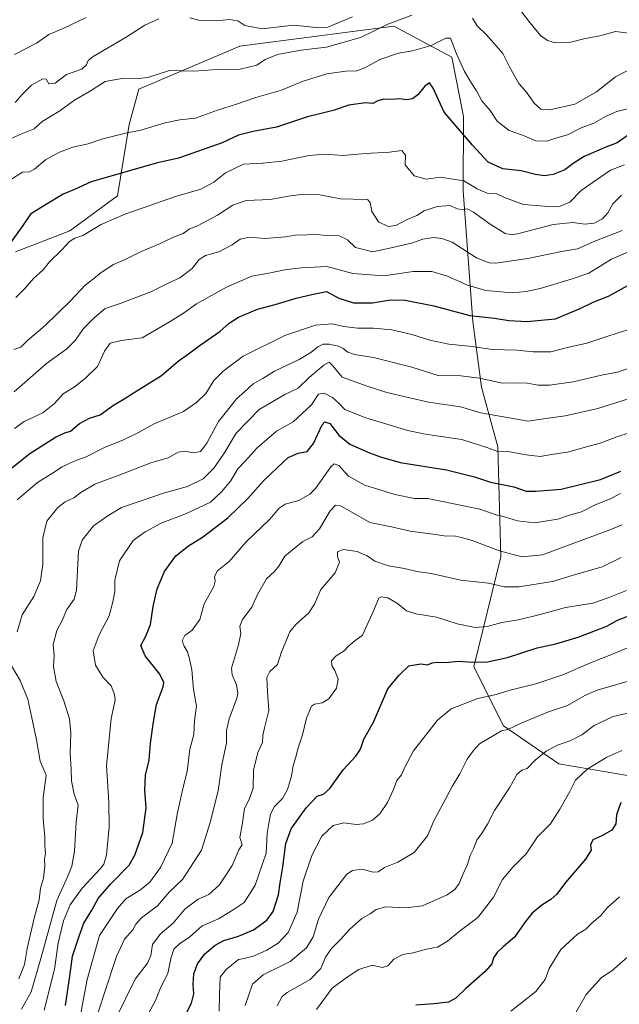
# Model space of a CAD drawing. Units: metres. Extents: x 637964 to 641418, y 4739066 to 4741449.
# Drawn here: x 639457 to 639698, y 4740652 to 4741049 of the extents above; entities that cross this region are included whole.
import ezdxf

# ---------------------------------------------------------------- set-up
doc = ezdxf.new("R2010")
doc.units = ezdxf.units.M
doc.header["$MEASUREMENT"] = 0
for name, color, linetype, lineweight in [('Arbolado forestal CxS', 92, 'Continuous', 0), ('Curva de nivel maestra', 30, 'Continuous', 30), ('Curva de nivel normal', 30, 'Continuous', 0)]:
    doc.layers.add(name, color=color, linetype=linetype, lineweight=lineweight)

msp = doc.modelspace()

# ---------------------------------------------------------------- linework, layer by layer
at = {"layer": 'Arbolado forestal CxS', "color": 92, "linetype": 'Continuous', "lineweight": 0}
for points in [[(639843.8013, 4740630.5169, 809.3694), (639842.8571, 4740655.8939, 817.0403), (639817.6265, 4740701.9619, 831.0762), (639798.1083, 4740722.0801, 836.3385), (639771.1009, 4740738.2963, 841.1617), (639717.6833, 4740741.4431, 848.6967), (639673.4679, 4740748.9729, 858.4904), (639651.1863, 4740764.2441, 866.0949), (639639.3031, 4740788.0279, 875.0376), (639650.1073, 4740832.3515, 889.3766), (639649.0289, 4740876.6763, 906.028), (639642.4457, 4740900.6063, 914.1535), (639638.9155, 4740927.1573, 924.7188), (639635.0519, 4740979.7439, 943.4783), (639635.2111, 4741009.6109, 951.3918), (639630.5067, 4741033.5757, 953.9904), (639607.1623, 4741046.0431, 960.2318), (639545.1763, 4741038.0029, 962.6954), (639504.5129, 4741020.5955, 959.2689), (639500.5885, 4741006.4719, 956.3009), (639495.9397, 4740977.7091, 947.8986), (639476.7603, 4740963.6485, 946.707), (639454.8303, 4740955.2029, 949.3302)], [(639454.8303, 4740955.2029, 949.3302), (639476.7603, 4740963.6485, 946.707), (639495.9397, 4740977.7091, 947.8986), (639500.5885, 4741006.4719, 956.3009), (639504.5129, 4741020.5955, 959.2689), (639545.1763, 4741038.0029, 962.6954), (639607.1623, 4741046.0431, 960.2318), (639630.5067, 4741033.5757, 953.9904), (639635.2111, 4741009.6109, 951.3918), (639635.0519, 4740979.7439, 943.4783), (639638.9155, 4740927.1573, 924.7188), (639642.4457, 4740900.6063, 914.1535), (639649.0289, 4740876.6763, 906.028), (639650.1073, 4740832.3515, 889.3766), (639639.3031, 4740788.0279, 875.0376), (639651.1863, 4740764.2441, 866.0949), (639673.4679, 4740748.9729, 858.4904), (639717.6833, 4740741.4431, 848.6967), (639771.1009, 4740738.2963, 841.1617), (639798.1083, 4740722.0801, 836.3385), (639817.6265, 4740701.9619, 831.0762), (639842.8571, 4740655.8939, 817.0403), (639843.8013, 4740630.5169, 809.3694)], [(639843.8013, 4740630.5169, 809.3694), (639842.8571, 4740655.8939, 817.0403), (639817.6265, 4740701.9619, 831.0762), (639798.1083, 4740722.0801, 836.3385), (639771.1009, 4740738.2963, 841.1617), (639717.6833, 4740741.4431, 848.6967), (639673.4679, 4740748.9729, 858.4904), (639651.1863, 4740764.2441, 866.0949), (639639.3031, 4740788.0279, 875.0376), (639650.1073, 4740832.3515, 889.3766), (639649.0289, 4740876.6763, 906.028), (639642.4457, 4740900.6063, 914.1535), (639638.9155, 4740927.1573, 924.7188), (639635.0519, 4740979.7439, 943.4783), (639635.2111, 4741009.6109, 951.3918), (639630.5067, 4741033.5757, 953.9904), (639607.1623, 4741046.0431, 960.2318), (639545.1763, 4741038.0029, 962.6954), (639504.5129, 4741020.5955, 959.2689), (639500.5885, 4741006.4719, 956.3009), (639495.9397, 4740977.7091, 947.8986), (639476.7603, 4740963.6485, 946.707), (639454.8303, 4740955.2029, 949.3302)]]:
    msp.add_polyline3d(points, dxfattribs=at)
at = {"layer": 'Curva de nivel maestra', "color": 30, "linetype": 'Continuous', "lineweight": 30, "flags": 128}
for points, elevation in [([(639701.98, 4741002.5701), (639696.98, 4740999.0901), (639692.37, 4740997.3401), (639683.77, 4740993.5801), (639679.25, 4740990.7001), (639675.98, 4740988.1201), (639671.18, 4740986.2301), (639667.75, 4740985.7301), (639664.18, 4740986.3001), (639658.32, 4740987.8001), (639651.02, 4740988.5701), (639645.11, 4740991.2001), (639638.71, 4740998.1001), (639627.35, 4741011.4601), (639622.98, 4741021.0301), (639621.5, 4741023.1401), (639619.52, 4741021.8401), (639616.83, 4741018.3401), (639614.65, 4741016.7201), (639612.39, 4741016.3901), (639609.26, 4741016.7001), (639606.33, 4741016.5401), (639602.97, 4741016.6601), (639600.65, 4741015.9901), (639598.65, 4741014.9301), (639595.65, 4741015.2101), (639588.98, 4741014.2301), (639582.65, 4741012.1101), (639577.32, 4741010.6801), (639572.32, 4741009.4601), (639559.86, 4741005.2901), (639550.5, 4741003.6301), (639544.53, 4741002.1001), (639537.98, 4740999.0401), (639520.45, 4740992.8301), (639511.42, 4740990.8601), (639485.31, 4740983.3201), (639478.64, 4740980.3101), (639473.97, 4740978.3101), (639466.89, 4740974.0601), (639460.91, 4740970.3401), (639457.81, 4740965.7901), (639453.07, 4740959.1301)], 950), ([(639449.99, 4740865.4601), (639460.58, 4740873.9701), (639470.94, 4740880.5101), (639474.64, 4740882.2801), (639476.97, 4740882.9801), (639480.64, 4740886.0001), (639484.64, 4740888.1301), (639488.97, 4740889.4901), (639494.31, 4740893.4101), (639498.58, 4740895.9201), (639503.73, 4740899.1901), (639513.58, 4740905.4001), (639520.31, 4740911.1501), (639524.41, 4740914.0901), (639528.72, 4740917.3001), (639537.1, 4740923.0901), (639540.87, 4740926.3701), (639544.63, 4740928.8101), (639552.19, 4740932.0201), (639559.33, 4740933.9301), (639567.84, 4740936.4701), (639574.07, 4740937.9601), (639580.07, 4740939.1701), (639584.93, 4740936.5501), (639590.88, 4740934.6101), (639598.58, 4740934.6101), (639605.74, 4740935.8501), (639611.62, 4740935.6801), (639623.24, 4740933.3801), (639637.65, 4740929.4601), (639647.65, 4740928.4001), (639653.36, 4740927.5601), (639660.76, 4740927.0701), (639667.71, 4740927.7701), (639672.24, 4740928.2201), (639675.65, 4740929.7101), (639682.08, 4740932.3901), (639687.39, 4740934.8501), (639693.56, 4740937.3001), (639702.53, 4740942.3201)], 925), ([(639474.92, 4740651.7201), (639476.65, 4740663.4501), (639477.76, 4740671.5101), (639480.44, 4740679.5301), (639482.34, 4740684.7701), (639485.54, 4740690.1101), (639488.17, 4740694.7801), (639493.06, 4740700.4501), (639500.65, 4740708.1201), (639502.89, 4740712.2301), (639506.09, 4740721.3001), (639507.45, 4740731.2001), (639506.95, 4740738.3001), (639507.2, 4740744.4501), (639508.66, 4740750.4701), (639509.16, 4740757.2301), (639510.43, 4740765.8701), (639511.54, 4740772.8701), (639514.24, 4740780.0101), (639514.5, 4740781.7201), (639512.97, 4740785.1101), (639506.98, 4740792.4601), (639505.26, 4740796.5801), (639507.33, 4740800.4401), (639509.18, 4740805.1201), (639510.25, 4740812.2801), (639511.86, 4740819.4601), (639514.77, 4740826.4001), (639519.4, 4740832.6901), (639524.42, 4740836.7501), (639530.06, 4740840.2601), (639540.33, 4740848.1001), (639548.4, 4740855.8401), (639554.65, 4740862.9101), (639560.32, 4740868.3001), (639564.62, 4740872.3101), (639568.56, 4740874.0701), (639572.28, 4740874.7701), (639574.74, 4740877.9601), (639578.33, 4740885.5401), (639579.39, 4740886.6901), (639581.38, 4740886.0201), (639584.91, 4740881.3901), (639589.39, 4740877.7001), (639597.33, 4740874.1601), (639601.68, 4740872.6601), (639609.65, 4740870.2901), (639628.29, 4740867.4201), (639639.64, 4740864.5901), (639646.01, 4740862.4101), (639655.4, 4740860.5301), (639660.34, 4740858.8201), (639664.28, 4740858.7901), (639674.4, 4740859.5401), (639690.32, 4740863.4201), (639698.52, 4740866.8501)], 900), ([(639523.62, 4740648.7301), (639525.65, 4740652.6401), (639526.65, 4740656.3701), (639526.41, 4740660.1701), (639526.68, 4740664.3701), (639528.06, 4740668.4601), (639530.98, 4740672.5001), (639535.14, 4740676.0101), (639538.69, 4740677.8301), (639544.54, 4740679.5201), (639550.66, 4740682.1901), (639555.94, 4740686.0001), (639558.49, 4740689.5301), (639560.68, 4740696.2101), (639561.31, 4740701.1201), (639562.5, 4740707.5101), (639563.62, 4740716.9501), (639565.76, 4740722.7901), (639571.78, 4740731.3101), (639576.29, 4740735.9101), (639578.74, 4740736.7601), (639581.34, 4740739.0601), (639586.65, 4740746.5701), (639591.83, 4740752.0201), (639593.69, 4740754.8701), (639595.1, 4740758.9701), (639598.98, 4740765.8001), (639604.65, 4740779.1301), (639609.26, 4740784.7401), (639613.12, 4740788.4601), (639617.98, 4740789.2301), (639620.65, 4740788.8201), (639622.59, 4740789.6001), (639624.58, 4740789.9301), (639628, 4740789.8001), (639632.98, 4740790.3401), (639638.69, 4740789.9301), (639644.78, 4740790.0001), (639652.82, 4740791.8501), (639664.85, 4740795.7101), (639672.27, 4740797.3601), (639681.72, 4740800.0501), (639688.32, 4740802.7101), (639692.78, 4740804.4701), (639697.15, 4740806.8201), (639704.78, 4740809.8001)], 875), ([(639698.5, 4740733.4601), (639696.7, 4740728.4501), (639696.44, 4740724.7801), (639694.83, 4740722.3201), (639690.76, 4740719.9201), (639687.18, 4740718.3201), (639686.31, 4740716.3801), (639686.48, 4740714.1501), (639684.28, 4740710.5601), (639676.22, 4740701.1601), (639672.65, 4740696.5001), (639670.32, 4740694.3501), (639666.62, 4740692.1001), (639662.83, 4740688.7801), (639660.07, 4740685.4401), (639655.71, 4740679.2101), (639651.17, 4740675.3001), (639648.72, 4740673.0001), (639647.24, 4740670.8001), (639646.52, 4740668.5001), (639643.89, 4740665.2901), (639636.07, 4740658.5201), (639632.12, 4740654.6601), (639629.05, 4740652.9801), (639626.66, 4740652.7801), (639623.22, 4740652.3401), (639615.96, 4740651.7601)], 850)]:
    msp.add_lwpolyline(points, dxfattribs=dict(at, elevation=elevation))
at = {"layer": 'Curva de nivel normal', "color": 30, "linetype": 'Continuous', "lineweight": 0, "flags": 128}
for points, elevation in [([(639614.31, 4741050.5101), (639604.65, 4741046.8101), (639593.72, 4741041.5001), (639579.95, 4741037.5601), (639569.72, 4741036.3801), (639560.32, 4741034.6501), (639555.32, 4741032.5601), (639551.98, 4741030.2701), (639545.32, 4741028.6801), (639534.12, 4741028.4601), (639526.57, 4741027.9301), (639516.79, 4741028.1701), (639508.06, 4741025.3401), (639504.33, 4741024.9401), (639498.4, 4741025.0801), (639490.97, 4741023.7801), (639484.64, 4741019.7701), (639478.64, 4741016.2401), (639472.31, 4741011.6901), (639465.64, 4741007.6201), (639462.31, 4741004.6701), (639456.97, 4741002.4801), (639446.31, 4740997.6701)], 960), ([(639454.38, 4741034.6501), (639463.31, 4741039.1201), (639468.31, 4741042.7001), (639473.97, 4741045.0901), (639483.31, 4741049.4601)], 970), ([(639525.02, 4741049.4201), (639529.12, 4741048.2801), (639535.71, 4741048.2101), (639540.82, 4741048.6501), (639544.29, 4741048.1101), (639547.19, 4741046.2601), (639554.1, 4741044.9201), (639566.68, 4741046.4101), (639575.94, 4741045.4301), (639580.5, 4741045.6301), (639590.42, 4741049.7201)], 965), ([(639658.23, 4741052.1501), (639661.79, 4741047.4701), (639666.2, 4741042.3001), (639669.02, 4741040.2801), (639672.06, 4741039.3001), (639677.75, 4741039.4901), (639683.61, 4741040.9001), (639689.95, 4741042.1001), (639696.35, 4741043.8301), (639701.56, 4741043.2301), (639708.35, 4741043.2501), (639714.54, 4741042.4701), (639720.63, 4741041.7301), (639726.58, 4741040.2601), (639731.45, 4741040.0501), (639733.41, 4741040.7901), (639736.04, 4741042.8401), (639744.18, 4741044.8301), (639763.38, 4741047.1901), (639772.12, 4741049.3601)], 965), ([(639454.67, 4741015.3001), (639457.54, 4741018.4601), (639461.32, 4741022.2801), (639465.8, 4741024.8401), (639467.22, 4741024.6801), (639468.2, 4741022.8401), (639470.84, 4741023.0401), (639475.31, 4741026.5601), (639481.51, 4741028.6601), (639483.46, 4741030.5001), (639484.08, 4741032.2501), (639486.09, 4741033.8601), (639499.41, 4741041.5601), (639506.83, 4741046.4601), (639512.52, 4741048.9501)], 965), ([(639702.98, 4741029.0501), (639696.32, 4741025.5901), (639688.65, 4741019.5801), (639679.9, 4741014.6101), (639669.93, 4741012.3501), (639666.26, 4741012.5601), (639663.6, 4741015.0401), (639660.5, 4741019.4701), (639657.46, 4741022.8801), (639653.71, 4741029.5901), (639650.91, 4741035.0001), (639644.54, 4741042.3601), (639640.64, 4741046.1301), (639638.74, 4741049.2301)], 960), ([(639704.95, 4741013.6801), (639696.92, 4741011.6701), (639692.3, 4741009.7101), (639687.59, 4741006.9001), (639682.47, 4741005.0201), (639676.98, 4741002.2801), (639672.65, 4741001.0501), (639668.65, 4740999.7101), (639664.32, 4740999.9001), (639658.84, 4741002.1401), (639653.52, 4741004.0001), (639648.63, 4741007.7701), (639645.92, 4741012.0701), (639642.52, 4741015.9901), (639640.44, 4741019.9201), (639638.32, 4741023.0601), (639635.6, 4741027.7801), (639632.38, 4741034.9401), (639629.94, 4741041.2101), (639627.98, 4741041.1801), (639622.19, 4741038.2501), (639614.66, 4741036.0601), (639608.99, 4741035.1401), (639601.44, 4741032.6201), (639595.39, 4741029.2001), (639592.26, 4741028.0501), (639587.77, 4741027.9401), (639580.18, 4741026.7801), (639570.63, 4741023.8401), (639561.9, 4741020.2801), (639551.52, 4741017.2801), (639543.79, 4741014.6201), (639536.18, 4741012.1901), (639527.31, 4741009.0401), (639520.97, 4741008.3201), (639515.14, 4741007.1601), (639505.31, 4741004.1801), (639499.15, 4741003.0001), (639490.01, 4741000.6801), (639484.15, 4740998.6401), (639477.98, 4740997.3001), (639472.5, 4740995.2801), (639466.96, 4740992.1601), (639462.48, 4740988.3801), (639460.43, 4740987.3501), (639457.64, 4740987.2401), (639452.6, 4740984.0401)], 955), ([(639700.01, 4740990.2301), (639694.33, 4740987.9901), (639687.38, 4740983.2101), (639682.56, 4740979.8301), (639677.91, 4740975.2101), (639673.99, 4740973.5701), (639671.11, 4740973.3201), (639659.23, 4740974.2701), (639651.61, 4740977.0401), (639648.57, 4740978.5401), (639644.71, 4740978.8201), (639640.65, 4740980.5001), (639635.32, 4740983.7401), (639625.9, 4740985.2801), (639620.08, 4740984.4601), (639615.29, 4740985.7701), (639611.61, 4740990.1301), (639611.78, 4740994.1201), (639610.34, 4740995.9501), (639605.41, 4740995.2301), (639595.62, 4740994.7001), (639586.78, 4740993.9601), (639579.52, 4740994.5001), (639573.05, 4740993.9701), (639561.99, 4740991.6001), (639554.32, 4740990.8101), (639546.65, 4740990.4201), (639539.31, 4740987.0201), (639534.6, 4740983.2301), (639529.42, 4740980.3401), (639519.26, 4740977.4101), (639506.25, 4740972.8701), (639499.23, 4740970.5101), (639489.38, 4740966.1401), (639481.94, 4740961.7801), (639478.72, 4740960.6401), (639476.56, 4740959.2601), (639473.48, 4740955.9801), (639468.56, 4740951.0601), (639465.99, 4740947.8401), (639462.1, 4740944.3901), (639458.72, 4740940.4601), (639454.93, 4740936.7901)], 945), ([(639698.7, 4740978.0201), (639695.26, 4740974.4301), (639693.2, 4740970.7901), (639691.13, 4740968.4601), (639687.77, 4740966.7301), (639684.02, 4740966.3201), (639679.11, 4740966.9201), (639671.2, 4740966.2001), (639657.43, 4740962.5801), (639654.78, 4740962.0501), (639651.9, 4740962.6001), (639645.9, 4740966.3001), (639639.23, 4740971.0701), (639636.57, 4740972.4001), (639634.65, 4740972.1501), (639632.6, 4740972.5201), (639629.78, 4740973.7701), (639624.6, 4740973.4601), (639619.32, 4740971.6201), (639616.32, 4740969.8101), (639612.45, 4740968.1701), (639607.95, 4740965.7701), (639604.81, 4740965.3401), (639600.92, 4740967.2701), (639598.2, 4740971.3901), (639597.52, 4740975.0001), (639596.49, 4740976.1901), (639594.33, 4740976.0401), (639590.7, 4740976.3301), (639585.66, 4740976.5401), (639577.32, 4740978.0701), (639570.9, 4740978.4201), (639565.54, 4740977.7001), (639557.4, 4740976.2101), (639547.7, 4740975.8201), (639542.34, 4740974.0001), (639536.08, 4740969.8801), (639528.33, 4740965.7401), (639524.73, 4740964.2301), (639522.31, 4740962.5801), (639518.43, 4740961.0601), (639512.81, 4740958.4001), (639505.1, 4740955.1601), (639498.97, 4740952.1001), (639494.31, 4740950.0101), (639489.31, 4740946.8101), (639486.4, 4740944.4101), (639482.93, 4740941.7801), (639476.93, 4740935.4601), (639466.73, 4740925.5401), (639459.64, 4740919.4501), (639457.02, 4740916.7901), (639454.17, 4740915.7701)], 940), ([(639454.31, 4740898.7201), (639467.26, 4740910.2101), (639475.44, 4740916.1401), (639478.81, 4740919.4901), (639482.19, 4740924.2201), (639486.53, 4740928.5401), (639490.97, 4740932.3401), (639496.97, 4740934.3201), (639509.31, 4740939.0801), (639515.97, 4740942.4501), (639520.97, 4740944.7001), (639525.96, 4740948.4101), (639528.71, 4740952.0201), (639531.32, 4740953.7401), (639536.64, 4740955.1501), (639542.06, 4740957.9401), (639545.3, 4740960.2401), (639549.02, 4740961.0901), (639555.15, 4740960.5801), (639563.57, 4740961.2101), (639568.16, 4740961.9501), (639570.96, 4740961.8401), (639574.58, 4740962.2401), (639578.7, 4740961.8401), (639585.13, 4740961.6101), (639588.49, 4740959.9601), (639591.69, 4740956.8301), (639598.71, 4740955.1801), (639607.18, 4740956.9901), (639614.18, 4740958.6401), (639618.84, 4740960.2501), (639623.09, 4740960.8901), (639626.37, 4740960.5101), (639630.55, 4740959.0301), (639640.4, 4740952.7801), (639645.41, 4740950.7001), (639648.16, 4740950.5601), (639660.98, 4740952.4201), (639674.65, 4740955.3301), (639680.98, 4740956.4001), (639687.98, 4740959.3801), (639698.98, 4740963.7701)], 935), ([(639454.4, 4740884.0201), (639458.36, 4740886.8001), (639465.88, 4740890.3601), (639470.54, 4740894.0601), (639474.07, 4740898.0101), (639478.5, 4740900.7101), (639482.96, 4740904.3401), (639487.9, 4740909.0201), (639490.62, 4740915.1601), (639492.97, 4740918.4001), (639497.36, 4740919.3801), (639505.87, 4740920.5501), (639517.03, 4740927.0601), (639522.48, 4740930.3901), (639527.65, 4740934.2601), (639539.81, 4740940.9301), (639549.93, 4740945.3001), (639556.78, 4740946.5201), (639563.93, 4740948.0601), (639569.97, 4740948.6501), (639580.18, 4740949.2901), (639590.67, 4740946.4801), (639603.05, 4740945.5201), (639614.89, 4740947.2001), (639622.44, 4740947.2301), (639628.76, 4740945.4001), (639636.79, 4740941.7801), (639644.08, 4740939.5901), (639654.78, 4740938.5801), (639660.42, 4740939.1601), (639665.95, 4740940.3501), (639678.48, 4740944.2001), (639685.65, 4740946.5001), (639694.65, 4740952.2201), (639703.74, 4740956.0301)], 930), ([(639455.48, 4740855.3301), (639463.76, 4740862.3001), (639469.77, 4740865.9701), (639473.64, 4740868.5101), (639478.41, 4740870.8601), (639483.31, 4740872.5801), (639490.64, 4740876.3901), (639498.31, 4740879.4001), (639504.31, 4740882.3501), (639510.64, 4740885.8301), (639522.45, 4740890.8401), (639527.72, 4740894.4501), (639531.51, 4740898.1201), (639534.7, 4740903.3901), (639538.42, 4740907.0601), (639546.5, 4740913.1201), (639563.2, 4740921.4101), (639575.64, 4740925.6701), (639582.32, 4740926.1401), (639586.95, 4740925.0401), (639592.51, 4740924.4001), (639598.89, 4740924.3701), (639606.28, 4740923.6801), (639614.38, 4740921.8901), (639621.62, 4740919.5801), (639629.26, 4740918.0001), (639638.64, 4740917.0201), (639646.65, 4740915.8001), (639656.69, 4740915.5601), (639663.18, 4740914.8801), (639670.23, 4740914.8301), (639676.96, 4740916.6201), (639684.83, 4740918.3401), (639693.65, 4740921.3701), (639701.27, 4740923.7101)], 920), ([(639455.49, 4740802.1601), (639457.52, 4740809.0001), (639462.17, 4740816.3601), (639464.91, 4740822.7201), (639465.83, 4740829.3001), (639465.88, 4740840.0401), (639467.39, 4740846.7201), (639471.91, 4740852.1801), (639474.81, 4740854.4801), (639478.26, 4740856.0801), (639481.18, 4740858.2301), (639486.8, 4740861.6201), (639497.18, 4740865.4401), (639509.31, 4740870.1401), (639516.31, 4740872.1901), (639520.31, 4740874.4301), (639522.97, 4740874.9001), (639526.43, 4740874.2601), (639529.24, 4740874.7201), (639531.9, 4740878.0501), (639536.52, 4740886.8201), (639543.95, 4740896.1301), (639547, 4740898.7901), (639550.5, 4740902.0501), (639554.37, 4740904.1401), (639559.06, 4740907.0401), (639568.95, 4740911.7701), (639573.76, 4740914.6001), (639576.51, 4740916.9601), (639578.65, 4740917.9401), (639581.08, 4740917.9401), (639584.69, 4740917.1101), (639586.75, 4740916.2201), (639588.66, 4740914.7001), (639591.32, 4740913.8601), (639598.89, 4740912.6401), (639614.3, 4740908.6401), (639625.01, 4740905.4101), (639634.04, 4740905.1801), (639641.64, 4740904.2801), (639650.82, 4740902.3001), (639656.55, 4740902.3601), (639660.77, 4740902.2501), (639665.17, 4740901.4501), (639669.78, 4740901.4501), (639679.27, 4740902.8401), (639690.67, 4740905.4701), (639697.15, 4740906.6401), (639705.96, 4740909.8301)], 915), ([(639457.3, 4740650.2401), (639461.18, 4740657.1201), (639465.1, 4740670.6401), (639471.46, 4740693.9901), (639475.97, 4740703.7801), (639477.55, 4740707.7101), (639478.64, 4740713.8601), (639479.32, 4740725.4501), (639480.08, 4740732.2901), (639478.51, 4740736.8101), (639477.4, 4740742.1201), (639477.2, 4740746.7801), (639476.82, 4740753.1201), (639477.13, 4740761.4501), (639476.51, 4740767.0901), (639474.26, 4740774.3401), (639471.24, 4740782.0901), (639470.08, 4740788.1701), (639470.47, 4740792.6501), (639470, 4740796.9701), (639471.5, 4740802.6501), (639473.58, 4740806.6501), (639475.55, 4740811.0601), (639478.42, 4740815.3101), (639479.44, 4740818.8501), (639480.2, 4740834.6701), (639481.67, 4740838.9901), (639486.27, 4740844.7701), (639492.36, 4740849.1301), (639497.54, 4740852.2401), (639505.08, 4740854.8101), (639514.83, 4740858.1401), (639524.06, 4740860.6901), (639530.32, 4740863.7401), (639534.74, 4740868.1901), (639539.06, 4740874.5201), (639543.72, 4740882.1601), (639552.86, 4740891.6401), (639563.29, 4740897.6701), (639568.65, 4740900.2301), (639573.21, 4740904.7401), (639578.95, 4740909.5601), (639581.1, 4740910.6801), (639582.5, 4740909.2801), (639586.35, 4740904.7201), (639596.35, 4740901.0901), (639604.23, 4740898.5401), (639610.58, 4740897.0201), (639621.12, 4740894.6001), (639634, 4740892.8001), (639642.18, 4740890.3201), (639650.46, 4740888.8701), (639661.13, 4740886.9601), (639667.35, 4740887.9301), (639676.05, 4740889.1501), (639689.2, 4740892.0101), (639701.5, 4740895.9801)], 910), ([(639466.32, 4740649.8201), (639470.56, 4740666.2801), (639472.02, 4740676.7701), (639474.12, 4740685.7201), (639476.88, 4740692.2101), (639481.64, 4740698.9701), (639489.1, 4740706.8801), (639490.43, 4740708.6001), (639491.48, 4740712.3901), (639492.5, 4740723.4501), (639492.34, 4740733.4701), (639491.5, 4740748.1901), (639493.3, 4740767.2701), (639494.98, 4740774.6701), (639494.68, 4740776.9401), (639493.35, 4740780.3201), (639489.97, 4740783.8901), (639487.01, 4740788.6401), (639486.12, 4740794.4501), (639488.52, 4740800.8801), (639492.48, 4740808.5101), (639493.98, 4740814.2201), (639494.85, 4740818.4101), (639494.79, 4740822.9701), (639496.75, 4740830.7001), (639502.18, 4740838.8801), (639506.97, 4740842.3801), (639513.49, 4740845.9201), (639523.72, 4740849.7801), (639533.3, 4740854.2801), (639537.72, 4740858.4501), (639541.4, 4740862.7901), (639544.31, 4740867.7901), (639547.28, 4740870.8701), (639552.08, 4740876.2001), (639559.89, 4740882.9401), (639566.65, 4740886.6501), (639574.01, 4740893.4801), (639576.76, 4740897.7701), (639579.06, 4740898.2001), (639582.37, 4740896.4701), (639584.83, 4740894.3401), (639587.44, 4740891.7001), (639595.9, 4740888.2501), (639612.79, 4740883.2101), (639618.99, 4740881.9001), (639624.24, 4740880.9901), (639634.5, 4740879.6401), (639644.56, 4740876.3601), (639648.96, 4740874.7001), (639653.61, 4740874.5601), (639660.34, 4740873.4401), (639666.04, 4740872.6701), (639670.54, 4740873.6001), (639676.98, 4740874.4501), (639684.6, 4740876.6601), (639690.18, 4740878.1401), (639696.83, 4740880.6901), (639706.72, 4740883.9001)], 905), ([(639480.23, 4740642.7301), (639481.82, 4740652.1801), (639483.66, 4740662.1101), (639488.64, 4740679.8901), (639495.84, 4740690.6701), (639499.19, 4740694.6101), (639505.18, 4740698.1701), (639508.94, 4740701.3301), (639513.22, 4740707.1801), (639517.91, 4740716.9901), (639520.06, 4740729.4201), (639522.4, 4740740.1701), (639523.92, 4740745.9401), (639524.96, 4740754.8601), (639526.63, 4740760.7201), (639526.94, 4740766.3901), (639527.63, 4740772.2001), (639526.47, 4740778.9401), (639525.75, 4740786.7901), (639524.82, 4740791.2201), (639524.12, 4740794.0801), (639522.67, 4740796.3001), (639521.98, 4740798.4601), (639523.04, 4740800.6201), (639525.98, 4740802.8201), (639529.01, 4740807.1201), (639530.72, 4740813.4501), (639534.66, 4740820.3201), (639535.24, 4740822.5001), (639534.92, 4740824.4501), (639536.2, 4740826.6401), (639540.78, 4740830.4901), (639547.65, 4740838.3201), (639557.07, 4740847.3201), (639560.99, 4740851.9601), (639563.42, 4740853.5701), (639568.87, 4740855.0401), (639573.31, 4740857.5901), (639575.61, 4740859.8601), (639581.8, 4740868.5701), (639583.08, 4740869.8001), (639584.98, 4740869.1401), (639588.8, 4740864.8501), (639595.42, 4740861.2301), (639607.57, 4740857.3701), (639615.47, 4740855.8801), (639620.83, 4740855.7601), (639641.71, 4740851.5601), (639648.23, 4740849.1801), (639651.6, 4740848.4401), (639656.86, 4740846.8401), (639663.69, 4740846.0701), (639673.12, 4740847.5101), (639677.86, 4740849.1301), (639682.6, 4740850.5101), (639687.9, 4740853.1601), (639694.13, 4740855.6301), (639698.37, 4740857.8501)], 895), ([(639487, 4740645.5601), (639490.57, 4740656.3001), (639495.53, 4740671.4401), (639498.77, 4740678.3501), (639502.02, 4740682.0901), (639503.23, 4740684.4401), (639505.6, 4740686.9601), (639511.95, 4740691.7801), (639516.72, 4740697.3001), (639522.07, 4740702.4601), (639529.76, 4740714.1501), (639533.19, 4740725.3401), (639536.38, 4740738.0601), (639537.83, 4740748.5201), (639539.7, 4740757.4501), (639539.82, 4740762.3501), (639540.78, 4740767.0601), (639543.93, 4740775.3501), (639544.38, 4740777.4701), (639543.78, 4740780.7801), (639542.05, 4740784.7601), (639541.76, 4740787.4501), (639544.54, 4740796.9501), (639545.48, 4740801.5001), (639545.09, 4740804.4401), (639546.16, 4740807.1601), (639549.99, 4740812.1201), (639552.21, 4740817.1201), (639555.86, 4740823.4501), (639559.04, 4740826.3801), (639560.77, 4740828.5601), (639563.24, 4740832.6401), (639567.6, 4740836.1801), (639570.54, 4740838.4401), (639574.22, 4740840.3701), (639577.24, 4740843.6501), (639581.49, 4740850.9001), (639583.6, 4740853.1401), (639585.61, 4740852.9201), (639589.57, 4740850.7401), (639597.5, 4740846.1701), (639606.12, 4740844.3801), (639613.67, 4740842.6801), (639623, 4740841.4901), (639627.36, 4740840.7301), (639631.92, 4740840.6101), (639634.35, 4740840.1201), (639638.58, 4740838.9701), (639649.65, 4740834.7201), (639658.69, 4740832.3401), (639666.9, 4740833.1701), (639677.34, 4740837.0601), (639693.4, 4740842.8701), (639698.98, 4740845.2701)], 890), ([(639495.05, 4740646.1101), (639503.04, 4740662.2201), (639507.98, 4740668.6901), (639509.34, 4740671.7601), (639510.04, 4740676.2401), (639513.06, 4740680.4301), (639518.29, 4740684.7801), (639522.97, 4740690.4001), (639528.31, 4740694.4601), (639532.64, 4740696.3201), (639536.98, 4740700.3101), (639542, 4740708.0701), (639544.66, 4740714.3201), (639546.11, 4740716.3601), (639545.16, 4740719.3001), (639546.1, 4740724.4601), (639546.98, 4740730.9301), (639548.94, 4740734.6701), (639550.54, 4740739.1201), (639550.64, 4740746.4201), (639552.43, 4740753.5301), (639554.21, 4740757.5701), (639554.36, 4740760.3201), (639555.05, 4740763.4501), (639556.76, 4740770.4501), (639556.24, 4740778.1201), (639555.98, 4740783.7001), (639557.2, 4740786.1201), (639560.27, 4740789.0401), (639561.88, 4740794.1201), (639563.79, 4740798.4501), (639565.26, 4740802.1101), (639567.61, 4740805.0801), (639572.85, 4740809.7701), (639575.18, 4740813.2101), (639577.73, 4740819.1501), (639583.48, 4740825.8801), (639585.2, 4740830.1201), (639584.4, 4740832.4501), (639584.37, 4740834.3101), (639586.7, 4740835.2701), (639592.35, 4740834.5201), (639596.4, 4740832.6901), (639599.46, 4740830.6301), (639604.9, 4740828.6801), (639611.45, 4740827.5801), (639616.33, 4740826.4601), (639622.16, 4740825.6201), (639634.07, 4740822.8701), (639645.26, 4740821.7201), (639651.53, 4740820.2101), (639657.39, 4740820.2101), (639671.02, 4740822.3401), (639678.86, 4740824.7901), (639690.99, 4740828.2401), (639698.65, 4740832.0001)], 885), ([(639508.24, 4740648.1501), (639511.35, 4740653.9501), (639513.2, 4740658.7701), (639516.11, 4740664.5501), (639517.38, 4740670.5401), (639518.6, 4740674.2801), (639520.96, 4740676.6901), (639524.92, 4740679.1701), (639530.03, 4740683.7201), (639536.52, 4740686.6001), (639542.48, 4740690.2001), (639546.82, 4740693.1501), (639551.25, 4740700.1201), (639555.68, 4740712.9801), (639556.16, 4740720.9201), (639556.75, 4740724.8901), (639557.43, 4740728.7701), (639559.09, 4740731.8201), (639562.24, 4740735.0801), (639564.29, 4740738.6201), (639565.92, 4740744.0401), (639566.56, 4740748.3301), (639567.7, 4740751.6301), (639568.53, 4740754.9501), (639570.3, 4740760.6201), (639571.94, 4740767.4101), (639574.03, 4740772.2001), (639575.21, 4740772.9601), (639578.32, 4740773.4801), (639580.98, 4740775.1701), (639584.05, 4740779.4501), (639584.67, 4740783.0401), (639583.33, 4740786.5801), (639582.11, 4740788.5501), (639581.97, 4740790.4501), (639583.85, 4740792.4501), (639587.18, 4740794.4501), (639589.04, 4740796.4501), (639591.38, 4740798.4501), (639594.44, 4740800.7801), (639598.89, 4740810.5201), (639601.07, 4740815.6501), (639602.11, 4740816.2201), (639604.65, 4740815.8101), (639608.61, 4740813.5201), (639612.17, 4740810.6501), (639615.95, 4740809.3201), (639624.32, 4740808.0701), (639632.65, 4740805.3701), (639639.89, 4740803.8801), (639644.61, 4740804.2401), (639650.56, 4740805.9001), (639657.32, 4740806.9001), (639665.98, 4740809.0701), (639676.18, 4740811.9801), (639687.18, 4740813.7201), (639693.32, 4740815.8801), (639700.71, 4740818.8001)], 880), ([(639536.76, 4740649.4101), (639536.9, 4740655.9601), (639537.25, 4740663.0101), (639539.63, 4740666.1101), (639544.65, 4740670.2201), (639546.98, 4740670.5901), (639550.91, 4740671.6401), (639556.04, 4740673.9801), (639560.55, 4740676.7001), (639564.54, 4740681.0501), (639568.23, 4740689.2001), (639570.68, 4740701.7201), (639574.13, 4740712.1201), (639578.15, 4740719.8201), (639582.69, 4740724.1101), (639587, 4740725.1601), (639591.9, 4740724.5501), (639594.96, 4740724.7801), (639598.46, 4740726.3201), (639601.54, 4740728.8601), (639604.55, 4740733.3401), (639606.93, 4740738.6201), (639608.31, 4740742.2101), (639610.26, 4740744.5001), (639611.53, 4740747.6401), (639615.04, 4740754.2001), (639624.65, 4740766.6201), (639630.23, 4740771.1001), (639640.96, 4740775.2201), (639648.23, 4740776.8701), (639653.98, 4740778.5901), (639664.32, 4740781.1601), (639675.13, 4740784.8001), (639686.25, 4740789.6801), (639695.12, 4740793.1201), (639710.61, 4740799.7701)], 870), ([(639456.2, 4740662.4401), (639458.4, 4740668.1601), (639459.52, 4740674.6501), (639462.31, 4740686.8301), (639464.32, 4740694.2301), (639464.93, 4740698.9101), (639466.11, 4740702.9001), (639466.65, 4740707.7801), (639466.56, 4740710.5201), (639466.85, 4740713.0401), (639466.64, 4740716.1201), (639466.64, 4740719.6101), (639465.95, 4740726.7601), (639465.98, 4740735.2901), (639467.13, 4740744.4501), (639464.79, 4740750.0901), (639463.25, 4740758.6201), (639461.86, 4740765.6801), (639459.82, 4740775.0801), (639456.72, 4740782.5601), (639453.3, 4740788.5001)], 915), ([(639547.22, 4740651.6201), (639550.18, 4740660.2901), (639554.52, 4740663.9901), (639565.32, 4740669.4201), (639572, 4740674.8801), (639574.71, 4740679.2601), (639576.83, 4740686.4401), (639580.97, 4740695.1201), (639588.24, 4740704.5401), (639590.52, 4740706.0201), (639594.42, 4740706.5001), (639598.74, 4740705.4101), (639600.76, 4740705.5401), (639603.32, 4740707.2101), (639608.78, 4740709.3301), (639615.29, 4740713.2201), (639620.68, 4740720.0001), (639623.18, 4740725.9801), (639626.86, 4740732.6701), (639630.52, 4740739.7801), (639633.68, 4740744.9601), (639636.63, 4740750.8401), (639639.21, 4740754.3701), (639641.63, 4740757.0701), (639650.49, 4740762.3201), (639652.98, 4740762.7801), (639658.32, 4740765.3901), (639669.32, 4740769.8501), (639676.98, 4740772.4101), (639683.98, 4740776.4601), (639688.98, 4740778.6401), (639705.69, 4740783.4901)], 865), ([(639560.1, 4740651.5101), (639562.16, 4740655.2401), (639564.21, 4740656.8501), (639573.39, 4740662.1301), (639577.72, 4740666.6001), (639579.64, 4740671.0701), (639581.98, 4740674.6001), (639585.83, 4740678.3401), (639589.24, 4740682.2001), (639594.18, 4740686.6601), (639597.62, 4740688.6001), (639599.95, 4740690.3401), (639603.88, 4740691.3901), (639612.12, 4740690.9501), (639618.68, 4740691.7501), (639628.53, 4740696.2501), (639631.63, 4740698.3901), (639633.4, 4740700.7801), (639634.92, 4740704.4501), (639636.72, 4740708.4501), (639637.77, 4740712.1201), (639639.14, 4740714.7801), (639640.52, 4740718.2201), (639642.61, 4740721.2201), (639644.74, 4740724.6701), (639647.67, 4740730.2201), (639653.65, 4740739.3501), (639656.65, 4740744.6601), (639658.65, 4740746.4701), (639660.81, 4740747.1601), (639663.95, 4740750.4401), (639668.48, 4740754.1401), (639672.98, 4740756.5001), (639678.32, 4740758.3301), (639682.74, 4740760.7101), (639687.67, 4740764.4601), (639695.4, 4740768.0901), (639705.32, 4740770.2901)], 860), ([(639575.99, 4740650.0501), (639582.28, 4740658.6301), (639588.32, 4740663.0301), (639592.98, 4740666.1001), (639598.37, 4740667.9001), (639602.52, 4740666.9601), (639604.73, 4740667.6901), (639607.11, 4740670.2801), (639610.67, 4740672.1901), (639614.93, 4740672.8001), (639620.3, 4740674.3601), (639624.65, 4740675.1101), (639628.65, 4740677.5301), (639633.43, 4740681.4801), (639640.96, 4740687.1201), (639647.24, 4740695.3201), (639650.85, 4740702.3901), (639654.98, 4740707.3801), (639660.32, 4740712.6801), (639664.99, 4740719.6201), (639670.14, 4740724.7601), (639673.88, 4740730.7801), (639677.97, 4740737.7801), (639680.25, 4740742.4501), (639684.86, 4740746.7801), (639692.88, 4740751.6901), (639698.82, 4740754.2901)], 855), ([(639654.24, 4740649.4001), (639664.29, 4740657.2801), (639668.01, 4740662.0701), (639669.59, 4740666.6201), (639674.32, 4740674.1901), (639680.98, 4740680.4401), (639684.32, 4740682.4601), (639686.98, 4740684.9001), (639690.24, 4740687.7101), (639693.02, 4740690.9901), (639697.92, 4740695.4501)], 845), ([(639680.34, 4740648.8601), (639684.47, 4740656.1101), (639690.65, 4740662.9201), (639694.83, 4740665.6101), (639702.34, 4740672.2401)], 840)]:
    msp.add_lwpolyline(points, dxfattribs=dict(at, elevation=elevation))

doc.saveas('drawing.dxf')
